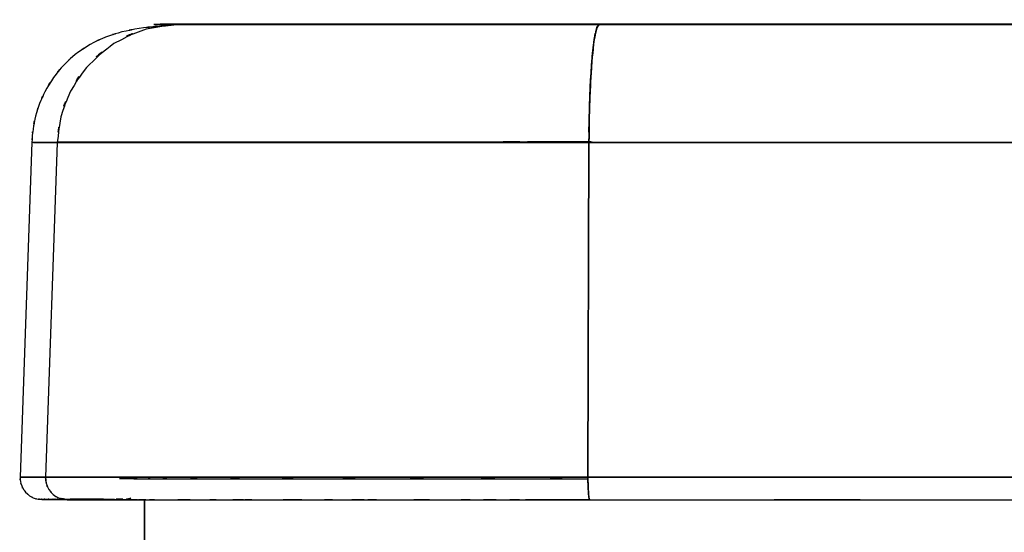
# Model space of a CAD drawing. Units: inches. Extents: x -28.9 to 29, y -31.3 to 65.3.
# Drawn here: x -27 to -15.5, y 59.3 to 65.3 of the extents above; entities that cross this region are included whole.
import ezdxf

# ---------------------------------------------------------------- set-up
doc = ezdxf.new("R2010")
doc.units = ezdxf.units.IN
doc.header["$MEASUREMENT"] = 0

# ---------------------------------------------------------------- blocks, each defined once
blk = doc.blocks.new('block 14')
at = {"color": 7, "lineweight": 25, "true_color": 0xffffff}
blk.add_open_spline([(-26.995, 59.978), (-26.99, 59.897), (-26.998, 60.005), (-26.991, 59.925), (-26.972, 59.849), (-27, 59.948), (-26.977, 59.875), (-26.946, 59.811), (-26.989, 59.895), (-26.956, 59.834), (-26.919, 59.783), (-26.968, 59.848), (-26.931, 59.801), (-26.858, 59.733), (-26.951, 59.815), (-26.884, 59.76), (-26.812, 59.717), (-26.894, 59.762), (-26.843, 59.737), (-26.808, 59.724), (-26.853, 59.741), (-26.82, 59.728), (-26.793, 59.721), (-26.828, 59.73), (-26.803, 59.724), (-26.75, 59.714), (-26.805, 59.722), (-26.776, 59.72), (-26.748, 59.72), (-26.789, 59.72), (-26.756, 59.72), (-26.715, 59.719), (-26.771, 59.72), (-26.728, 59.719), (-26.669, 59.719), (-26.75, 59.719), (-26.687, 59.719), (-26.614, 59.718), (-26.714, 59.719), (-26.637, 59.718), (-26.611, 59.718), (-26.646, 59.718), (-26.619, 59.718), (-26.592, 59.718), (-26.629, 59.718), (-26.601, 59.718), (-26.563, 59.718), (-26.614, 59.718), (-26.575, 59.718), (-26.522, 59.718), (-26.594, 59.718), (-26.539, 59.718), (-26.468, 59.718), (-26.564, 59.718), (-26.492, 59.718)], degree=3, knots=[0, 0, 0, 0, 1, 1, 1, 2, 2, 2, 3, 3, 3, 4, 4, 4, 5, 5, 5, 6, 6, 6, 7, 7, 7, 8, 8, 8, 9, 9, 9, 10, 10, 10, 11, 11, 11, 12, 12, 12, 13, 13, 13, 14, 14, 14, 15, 15, 15, 16, 16, 16, 17, 17, 17, 18, 18, 18, 18], dxfattribs=at)
blk = doc.blocks.new('block 29')
at = {"color": 7, "lineweight": 25, "true_color": 0xffffff}
blk.add_lwpolyline([(-26.858, 63.893), (-26.995, 59.978)], dxfattribs=at)
blk = doc.blocks.new('block 32')
at = {"color": 7, "lineweight": 25, "true_color": 0xffffff}
blk.add_open_spline([(-25.393, 65.251), (-25.71, 65.215), (-25.286, 65.266), (-25.605, 65.225), (-25.902, 65.169), (-25.503, 65.25), (-25.805, 65.184), (-26.088, 65.099), (-25.706, 65.221), (-25.996, 65.123), (-26.266, 65.002), (-25.9, 65.175), (-26.178, 65.036), (-26.434, 64.872), (-26.088, 65.106), (-26.351, 64.92), (-26.549, 64.745), (-26.282, 64.99), (-26.485, 64.797), (-26.663, 64.589), (-26.423, 64.881), (-26.604, 64.652), (-26.756, 64.412), (-26.553, 64.748), (-26.706, 64.484), (-26.798, 64.284), (-26.676, 64.561), (-26.767, 64.346), (-26.838, 64.134), (-26.745, 64.427), (-26.814, 64.2), (-26.862, 63.978), (-26.801, 64.283), (-26.844, 64.048), (-26.859, 63.933), (-26.841, 64.087), (-26.853, 63.97), (-26.861, 63.855), (-26.851, 64.01), (-26.858, 63.893)], degree=3, knots=[0, 0, 0, 0, 1, 1, 1, 2, 2, 2, 3, 3, 3, 4, 4, 4, 5, 5, 5, 6, 6, 6, 7, 7, 7, 8, 8, 8, 9, 9, 9, 10, 10, 10, 11, 11, 11, 12, 12, 12, 13, 13, 13, 13], dxfattribs=at)
blk = doc.blocks.new('block 75')
at = {"color": 7, "lineweight": 25, "true_color": 0xffffff}
blk.add_lwpolyline([(-26.444, 59.713), (-26.491, 59.72)], dxfattribs=at)
blk = doc.blocks.new('block 76')
at = {"color": 7, "lineweight": 25, "true_color": 0xffffff}
blk.add_lwpolyline([(-26.687, 59.898), (-26.697, 59.976)], dxfattribs=at)
blk = doc.blocks.new('block 77')
at = {"color": 7, "lineweight": 25, "true_color": 0xffffff}
blk.add_lwpolyline([(-26.697, 59.976), (-26.828, 59.977), (-26.921, 59.977), (-26.976, 59.978), (-26.995, 59.978)], dxfattribs=at)
blk = doc.blocks.new('block 78')
at = {"color": 7, "lineweight": 25, "true_color": 0xffffff}
blk.add_lwpolyline([(-26.522, 59.731), (-26.444, 59.717)], dxfattribs=at)
blk = doc.blocks.new('block 79')
at = {"color": 7, "lineweight": 25, "true_color": 0xffffff}
blk.add_lwpolyline([(-26.444, 59.717), (-26.574, 59.717), (-26.667, 59.716), (-26.722, 59.716), (-26.741, 59.715), (-26.722, 59.715), (-26.667, 59.714), (-26.574, 59.714), (-26.444, 59.713)], dxfattribs=at)
blk = doc.blocks.new('block 138')
at = {"color": 7, "lineweight": 25, "true_color": 0xffffff}
blk.add_lwpolyline([(-25.751, 59.717), (-25.716, 59.718)], dxfattribs=at)
blk = doc.blocks.new('block 150')
at = {"color": 7, "lineweight": 25, "true_color": 0xffffff}
blk.add_lwpolyline([(-25.54, 59.713), (-25.539, 56.649), (-25.538, 53.68)], dxfattribs=at)
blk = doc.blocks.new('block 151')
at = {"color": 7, "lineweight": 25, "true_color": 0xffffff}
blk.add_lwpolyline([(-21.318, 63.896), (-26.561, 63.895)], dxfattribs=at)
blk = doc.blocks.new('block 152')
at = {"color": 7, "lineweight": 25, "true_color": 0xffffff}
blk.add_open_spline([(-26.444, 59.717), (-26.552, 59.727), (-26.411, 59.707), (-26.515, 59.728), (-26.525, 59.732), (-26.512, 59.726), (-26.522, 59.731)], degree=3, knots=[0, 0, 0, 0, 1, 1, 1, 2, 2, 2, 2], dxfattribs=at)
blk = doc.blocks.new('block 153')
at = {"color": 7, "lineweight": 25, "true_color": 0xffffff}
blk.add_lwpolyline([(-26.686, 59.897), (-26.697, 59.98)], dxfattribs=at)
blk = doc.blocks.new('block 154')
at = {"color": 7, "lineweight": 25, "true_color": 0xffffff}
blk.add_lwpolyline([(-25.716, 59.718), (-25.751, 59.718)], dxfattribs=at)
blk = doc.blocks.new('block 155')
at = {"color": 7, "lineweight": 25, "true_color": 0xffffff}
blk.add_open_spline([(-25.796, 59.718), (-25.876, 59.718), (-25.773, 59.718), (-25.848, 59.718), (-25.866, 59.718), (-25.842, 59.718), (-25.859, 59.718)], degree=3, knots=[0, 0, 0, 0, 1, 1, 1, 2, 2, 2, 2], dxfattribs=at)
blk = doc.blocks.new('block 156')
at = {"color": 7, "lineweight": 25, "true_color": 0xffffff}
blk.add_open_spline([(-26.049, 59.718), (-26.2, 59.718), (-26.002, 59.718), (-26.148, 59.718), (-26.473, 59.718), (-26.079, 59.718), (-26.346, 59.718), (-26.503, 59.717), (-26.306, 59.718), (-26.444, 59.717)], degree=3, knots=[0, 0, 0, 0, 1, 1, 1, 2, 2, 2, 3, 3, 3, 3], dxfattribs=at)
blk = doc.blocks.new('block 157')
at = {"color": 7, "lineweight": 25, "true_color": 0xffffff}
blk.add_lwpolyline([(-25.538, 53.68), (-25.539, 57.458), (-25.54, 59.713)], dxfattribs=at)
blk = doc.blocks.new('block 160')
at = {"color": 7, "lineweight": 25, "true_color": 0xffffff}
blk.add_lwpolyline([(-26.561, 63.891), (-26.697, 59.976)], dxfattribs=at)
blk = doc.blocks.new('block 161')
at = {"color": 7, "lineweight": 25, "true_color": 0xffffff}
blk.add_lwpolyline([(-26.697, 59.976), (-20.357, 59.975)], dxfattribs=at)
blk = doc.blocks.new('block 162')
at = {"color": 7, "lineweight": 25, "true_color": 0xffffff}
blk.add_lwpolyline([(-20.357, 59.975), (-20.345, 63.889)], dxfattribs=at)
blk = doc.blocks.new('block 163')
at = {"color": 7, "lineweight": 25, "true_color": 0xffffff}
blk.add_lwpolyline([(-20.345, 63.889), (-20.908, 63.889), (-21.464, 63.889), (-22.007, 63.889), (-22.535, 63.889), (-23.043, 63.889), (-23.529, 63.889), (-23.989, 63.89), (-24.419, 63.89), (-24.817, 63.89), (-25.18, 63.89), (-25.506, 63.89), (-25.791, 63.89), (-26.035, 63.89), (-26.235, 63.891), (-26.39, 63.891), (-26.499, 63.891), (-26.561, 63.891)], dxfattribs=at)
blk = doc.blocks.new('block 188')
at = {"color": 7, "lineweight": 25, "true_color": 0xffffff}
blk.add_open_spline([(-25.482, 65.227), (-25.413, 65.25), (-25.505, 65.219), (-25.436, 65.242), (-25.045, 65.299), (-25.571, 65.243), (-25.173, 65.27)], degree=3, knots=[0, 0, 0, 0, 1, 1, 1, 2, 2, 2, 2], dxfattribs=at)
blk = doc.blocks.new('block 189')
at = {"color": 7, "lineweight": 25, "true_color": 0xffffff}
blk.add_open_spline([(-25.137, 65.274), (-24.98, 65.274), (-25.209, 65.274), (-25.022, 65.274), (-24.684, 65.274), (-25.173, 65.274), (-24.777, 65.274), (-24.231, 65.274), (-24.993, 65.274), (-24.396, 65.274), (-23.653, 65.275), (-24.677, 65.274), (-23.884, 65.274), (-22.963, 65.275), (-24.22, 65.274), (-23.256, 65.275), (-22.216, 65.275), (-23.625, 65.275), (-22.551, 65.275), (-21.422, 65.275), (-22.944, 65.275), (-21.79, 65.275), (-20.621, 65.275), (-22.191, 65.275), (-21.005, 65.275), (-19.84, 65.275), (-21.398, 65.275), (-20.226, 65.275)], degree=3, knots=[0, 0, 0, 0, 1, 1, 1, 2, 2, 2, 3, 3, 3, 4, 4, 4, 5, 5, 5, 6, 6, 6, 7, 7, 7, 8, 8, 8, 9, 9, 9, 9], dxfattribs=at)
blk = doc.blocks.new('block 190')
at = {"color": 7, "lineweight": 25, "true_color": 0xffffff}
blk.add_open_spline([(-20.34, 64.241), (-20.343, 64.173), (-20.34, 64.264), (-20.342, 64.195), (-20.349, 63.751), (-20.342, 64.349), (-20.345, 63.896)], degree=3, knots=[0, 0, 0, 0, 1, 1, 1, 2, 2, 2, 2], dxfattribs=at)
blk = doc.blocks.new('block 191')
at = {"color": 7, "lineweight": 25, "true_color": 0xffffff}
blk.add_open_spline([(-21.316, 63.896), (-22.384, 63.896), (-20.965, 63.896), (-22.026, 63.896), (-23.283, 63.896), (-21.62, 63.896), (-22.857, 63.896), (-24.06, 63.896), (-22.473, 63.896), (-23.65, 63.896), (-24.764, 63.896), (-23.302, 63.896), (-24.381, 63.896), (-25.369, 63.896), (-24.078, 63.896), (-25.027, 63.896), (-25.818, 63.896), (-24.789, 63.896), (-25.541, 63.896), (-26.181, 63.895), (-25.355, 63.896), (-25.954, 63.895), (-26.433, 63.895), (-25.821, 63.896), (-26.26, 63.895), (-26.583, 63.895), (-26.182, 63.895), (-26.461, 63.895), (-26.623, 63.895), (-26.423, 63.895), (-26.561, 63.895)], degree=3, knots=[0, 0, 0, 0, 1, 1, 1, 2, 2, 2, 3, 3, 3, 4, 4, 4, 5, 5, 5, 6, 6, 6, 7, 7, 7, 8, 8, 8, 9, 9, 9, 10, 10, 10, 10], dxfattribs=at)
blk = doc.blocks.new('block 197')
at = {"color": 7, "lineweight": 25, "true_color": 0xffffff}
blk.add_open_spline([(-20.345, 63.889), (-20.338, 64.465), (-20.349, 63.702), (-20.34, 64.271), (-20.319, 64.843), (-20.35, 64.095), (-20.325, 64.645), (-20.29, 65.134), (-20.339, 64.507), (-20.3, 64.958), (-20.265, 65.235), (-20.313, 64.883), (-20.277, 65.134), (-20.239, 65.306), (-20.29, 65.101), (-20.251, 65.237), (-20.232, 65.263), (-20.258, 65.231), (-20.239, 65.253)], degree=3, knots=[0, 0, 0, 0, 1, 1, 1, 2, 2, 2, 3, 3, 3, 4, 4, 4, 5, 5, 5, 6, 6, 6, 6], dxfattribs=at)
blk = doc.blocks.new('block 198')
at = {"color": 7, "lineweight": 25, "true_color": 0xffffff}
blk.add_open_spline([(-20.226, 65.269), (-21.419, 65.269), (-19.833, 65.269), (-21.02, 65.269), (-22.227, 65.269), (-20.629, 65.269), (-21.819, 65.269), (-22.991, 65.269), (-21.445, 65.269), (-22.591, 65.269), (-23.678, 65.269), (-22.253, 65.269), (-23.304, 65.269), (-24.257, 65.269), (-23.016, 65.269), (-23.925, 65.269), (-24.692, 65.269), (-23.701, 65.269), (-24.42, 65.269), (-24.997, 65.27), (-24.261, 65.269), (-24.788, 65.269), (-25.171, 65.27), (-24.698, 65.269), (-25.025, 65.27), (-25.207, 65.27), (-24.985, 65.27), (-25.137, 65.27)], degree=3, knots=[0, 0, 0, 0, 1, 1, 1, 2, 2, 2, 3, 3, 3, 4, 4, 4, 5, 5, 5, 6, 6, 6, 7, 7, 7, 8, 8, 8, 9, 9, 9, 9], dxfattribs=at)
blk = doc.blocks.new('block 199')
at = {"color": 7, "lineweight": 25, "true_color": 0xffffff}
blk.add_open_spline([(-25.137, 65.27), (-25.714, 65.204), (-24.948, 65.31), (-25.52, 65.217), (-26.098, 64.99), (-25.34, 65.327), (-25.899, 65.048), (-26.4, 64.647), (-25.755, 65.208), (-26.221, 64.768), (-26.512, 64.361), (-26.142, 64.916), (-26.406, 64.49), (-26.591, 64.045), (-26.365, 64.646), (-26.519, 64.19), (-26.59, 63.743), (-26.506, 64.341), (-26.561, 63.891)], degree=3, knots=[0, 0, 0, 0, 1, 1, 1, 2, 2, 2, 3, 3, 3, 4, 4, 4, 5, 5, 5, 6, 6, 6, 6], dxfattribs=at)
blk = doc.blocks.new('block 200')
at = {"color": 7, "lineweight": 25, "true_color": 0xffffff}
blk.add_open_spline([(-26.561, 63.891), (-26.41, 63.891), (-26.63, 63.891), (-26.451, 63.891), (-26.142, 63.89), (-26.588, 63.891), (-26.229, 63.891), (-25.738, 63.89), (-26.422, 63.891), (-25.887, 63.89), (-25.218, 63.89), (-26.14, 63.89), (-25.426, 63.89), (-24.587, 63.89), (-25.734, 63.89), (-24.852, 63.89), (-23.863, 63.889), (-25.207, 63.89), (-24.18, 63.89), (-23.135, 63.889), (-24.548, 63.89), (-23.474, 63.889), (-22.349, 63.889), (-23.864, 63.89), (-22.716, 63.889), (-21.544, 63.889), (-23.118, 63.889), (-21.929, 63.889), (-20.74, 63.889), (-22.333, 63.889), (-21.133, 63.889), (-19.954, 63.889), (-21.528, 63.889), (-20.345, 63.889)], degree=3, knots=[0, 0, 0, 0, 1, 1, 1, 2, 2, 2, 3, 3, 3, 4, 4, 4, 5, 5, 5, 6, 6, 6, 7, 7, 7, 8, 8, 8, 9, 9, 9, 10, 10, 10, 11, 11, 11, 11], dxfattribs=at)
blk = doc.blocks.new('block 201')
at = {"color": 7, "lineweight": 25, "true_color": 0xffffff}
blk.add_lwpolyline([(-26, 59.716), (-25.791, 59.717)], dxfattribs=at)
blk = doc.blocks.new('block 202')
at = {"color": 7, "lineweight": 25, "true_color": 0xffffff}
blk.add_lwpolyline([(-25.624, 59.713), (-25.679, 59.713)], dxfattribs=at)
blk = doc.blocks.new('block 214')
at = {"color": 7, "lineweight": 25, "true_color": 0xffffff}
blk.add_open_spline([(-20.336, 59.712), (-12.357, 59.712), (-22.997, 59.712), (-15.016, 59.712), (-7.027, 59.712), (-17.68, 59.712), (-9.689, 59.712)], degree=3, knots=[0, 0, 0, 0, 1, 1, 1, 2, 2, 2, 2], dxfattribs=at)
blk = doc.blocks.new('block 215')
at = {"color": 7, "lineweight": 25, "true_color": 0xffffff}
blk.add_open_spline([(-21.502, 59.712), (-20.635, 59.712), (-21.793, 59.712), (-20.923, 59.712), (-20.043, 59.712), (-21.219, 59.712), (-20.336, 59.712)], degree=3, knots=[0, 0, 0, 0, 1, 1, 1, 2, 2, 2, 2], dxfattribs=at)
blk = doc.blocks.new('block 216')
at = {"color": 7, "lineweight": 25, "true_color": 0xffffff}
blk.add_open_spline([(-22.614, 59.712), (-21.796, 59.712), (-22.89, 59.712), (-22.067, 59.712), (-21.222, 59.712), (-22.352, 59.712), (-21.502, 59.712)], degree=3, knots=[0, 0, 0, 0, 1, 1, 1, 2, 2, 2, 2], dxfattribs=at)
blk = doc.blocks.new('block 217')
at = {"color": 7, "lineweight": 25, "true_color": 0xffffff}
blk.add_open_spline([(-23.637, 59.712), (-22.894, 59.712), (-23.891, 59.712), (-23.139, 59.712), (-22.356, 59.712), (-23.406, 59.712), (-22.614, 59.712)], degree=3, knots=[0, 0, 0, 0, 1, 1, 1, 2, 2, 2, 2], dxfattribs=at)
blk = doc.blocks.new('block 218')
at = {"color": 7, "lineweight": 25, "true_color": 0xffffff}
blk.add_open_spline([(-24.539, 59.713), (-23.894, 59.712), (-24.761, 59.713), (-24.105, 59.712), (-23.408, 59.712), (-24.345, 59.712), (-23.637, 59.712)], degree=3, knots=[0, 0, 0, 0, 1, 1, 1, 2, 2, 2, 2], dxfattribs=at)
blk = doc.blocks.new('block 219')
at = {"color": 7, "lineweight": 25, "true_color": 0xffffff}
blk.add_open_spline([(-25.292, 59.713), (-24.764, 59.713), (-25.476, 59.713), (-24.936, 59.713), (-24.347, 59.712), (-25.14, 59.713), (-24.539, 59.713)], degree=3, knots=[0, 0, 0, 0, 1, 1, 1, 2, 2, 2, 2], dxfattribs=at)
blk = doc.blocks.new('block 220')
at = {"color": 7, "lineweight": 25, "true_color": 0xffffff}
blk.add_open_spline([(-25.871, 59.713), (-25.478, 59.713), (-26.012, 59.713), (-25.605, 59.713), (-25.143, 59.713), (-25.768, 59.713), (-25.292, 59.713)], degree=3, knots=[0, 0, 0, 0, 1, 1, 1, 2, 2, 2, 2], dxfattribs=at)
blk = doc.blocks.new('block 221')
at = {"color": 7, "lineweight": 25, "true_color": 0xffffff}
blk.add_open_spline([(-26.259, 59.713), (-26.013, 59.713), (-26.352, 59.713), (-26.09, 59.713), (-25.77, 59.713), (-26.207, 59.713), (-25.871, 59.713)], degree=3, knots=[0, 0, 0, 0, 1, 1, 1, 2, 2, 2, 2], dxfattribs=at)
blk = doc.blocks.new('block 222')
at = {"color": 7, "lineweight": 25, "true_color": 0xffffff}
blk.add_open_spline([(-26.444, 59.713), (-26.353, 59.713), (-26.486, 59.714), (-26.378, 59.713), (-26.208, 59.713), (-26.445, 59.713), (-26.259, 59.713)], degree=3, knots=[0, 0, 0, 0, 1, 1, 1, 2, 2, 2, 2], dxfattribs=at)
blk = doc.blocks.new('block 223')
at = {"color": 7, "lineweight": 25, "true_color": 0xffffff}
blk.add_lwpolyline([(-26.504, 59.714), (-26.444, 59.713)], dxfattribs=at)
blk = doc.blocks.new('block 224')
at = {"color": 7, "lineweight": 25, "true_color": 0xffffff}
blk.add_lwpolyline([(-26.444, 59.717), (-26.504, 59.717)], dxfattribs=at)
blk = doc.blocks.new('block 225')
at = {"color": 7, "lineweight": 25, "true_color": 0xffffff}
blk.add_open_spline([(-26.259, 59.718), (-26.445, 59.718), (-26.208, 59.718), (-26.378, 59.718), (-26.486, 59.717), (-26.353, 59.718), (-26.444, 59.717)], degree=3, knots=[0, 0, 0, 0, 1, 1, 1, 2, 2, 2, 2], dxfattribs=at)
blk = doc.blocks.new('block 226')
at = {"color": 7, "lineweight": 25, "true_color": 0xffffff}
blk.add_open_spline([(-26.022, 59.718), (-26.125, 59.718), (-25.989, 59.718), (-26.09, 59.718), (-26.356, 59.718), (-26.017, 59.718), (-26.259, 59.718)], degree=3, knots=[0, 0, 0, 0, 1, 1, 1, 2, 2, 2, 2], dxfattribs=at)
blk = doc.blocks.new('block 227')
at = {"color": 7, "lineweight": 25, "true_color": 0xffffff}
blk.add_lwpolyline([(-25.716, 59.718), (-25.751, 59.718)], dxfattribs=at)
blk = doc.blocks.new('block 228')
at = {"color": 7, "lineweight": 25, "true_color": 0xffffff}
blk.add_lwpolyline([(-25.796, 59.718), (-25.871, 59.718)], dxfattribs=at)
blk = doc.blocks.new('block 238')
at = {"color": 7, "lineweight": 25, "true_color": 0xffffff}
blk.add_open_spline([(-20.345, 63.895), (-20.598, 63.895), (-20.265, 63.895), (-20.512, 63.895), (-20.919, 63.895), (-20.397, 63.895), (-20.773, 63.895), (-21.11, 63.895), (-20.695, 63.895), (-20.981, 63.895), (-21.121, 63.895), (-20.954, 63.895), (-21.064, 63.895)], degree=3, knots=[0, 0, 0, 0, 1, 1, 1, 2, 2, 2, 3, 3, 3, 4, 4, 4, 4], dxfattribs=at)
blk = doc.blocks.new('block 243')
at = {"color": 7, "lineweight": 25, "true_color": 0xffffff}
blk.add_lwpolyline([(-26.995, 59.978), (-26.976, 59.978), (-26.921, 59.977), (-26.828, 59.977), (-26.697, 59.976)], dxfattribs=at)
blk = doc.blocks.new('block 244')
at = {"color": 7, "lineweight": 25, "true_color": 0xffffff}
blk.add_lwpolyline([(-26.561, 63.891), (-26.691, 63.891), (-26.784, 63.892), (-26.84, 63.892), (-26.858, 63.893)], dxfattribs=at)
blk = doc.blocks.new('block 257')
at = {"color": 7, "lineweight": 25, "true_color": 0xffffff}
blk.add_lwpolyline([(-20.325, 63.899), (-20.522, 63.899)], dxfattribs=at)
blk = doc.blocks.new('block 258')
at = {"color": 7, "lineweight": 25, "true_color": 0xffffff}
blk.add_lwpolyline([(-20.522, 63.899), (-20.697, 63.899)], dxfattribs=at)
blk = doc.blocks.new('block 259')
at = {"color": 7, "lineweight": 25, "true_color": 0xffffff}
blk.add_lwpolyline([(-20.697, 63.899), (-20.842, 63.899)], dxfattribs=at)
blk = doc.blocks.new('block 260')
at = {"color": 7, "lineweight": 25, "true_color": 0xffffff}
blk.add_lwpolyline([(-20.842, 63.899), (-20.954, 63.899)], dxfattribs=at)
blk = doc.blocks.new('block 261')
at = {"color": 7, "lineweight": 25, "true_color": 0xffffff}
blk.add_lwpolyline([(-20.954, 63.899), (-21.029, 63.899)], dxfattribs=at)
blk = doc.blocks.new('block 262')
at = {"color": 7, "lineweight": 25, "true_color": 0xffffff}
blk.add_lwpolyline([(-21.029, 63.899), (-21.064, 63.899)], dxfattribs=at)
blk = doc.blocks.new('block 263')
at = {"color": 7, "lineweight": 25, "true_color": 0xffffff}
blk.add_open_spline([(-21.171, 63.898), (-21.338, 63.898), (-21.125, 63.899), (-21.277, 63.898), (-21.414, 63.896), (-21.272, 63.898), (-21.349, 63.897)], degree=3, knots=[0, 0, 0, 0, 1, 1, 1, 2, 2, 2, 2], dxfattribs=at)
blk = doc.blocks.new('block 264')
at = {"color": 7, "lineweight": 25, "true_color": 0xffffff}
blk.add_open_spline([(-21.349, 63.897), (-21.264, 63.896), (-21.406, 63.897), (-21.277, 63.896), (-20.98, 63.895), (-21.406, 63.896), (-21.064, 63.895)], degree=3, knots=[0, 0, 0, 0, 1, 1, 1, 2, 2, 2, 2], dxfattribs=at)
blk = doc.blocks.new('block 265')
at = {"color": 7, "lineweight": 25, "true_color": 0xffffff}
blk.add_lwpolyline([(-21.064, 63.895), (-21.029, 63.895)], dxfattribs=at)
blk = doc.blocks.new('block 266')
at = {"color": 7, "lineweight": 25, "true_color": 0xffffff}
blk.add_lwpolyline([(-21.029, 63.895), (-20.954, 63.895)], dxfattribs=at)
blk = doc.blocks.new('block 267')
at = {"color": 7, "lineweight": 25, "true_color": 0xffffff}
blk.add_lwpolyline([(-20.954, 63.895), (-20.842, 63.895)], dxfattribs=at)
blk = doc.blocks.new('block 268')
at = {"color": 7, "lineweight": 25, "true_color": 0xffffff}
blk.add_lwpolyline([(-20.842, 63.895), (-20.697, 63.895)], dxfattribs=at)
blk = doc.blocks.new('block 269')
at = {"color": 7, "lineweight": 25, "true_color": 0xffffff}
blk.add_lwpolyline([(-20.697, 63.895), (-20.522, 63.895)], dxfattribs=at)
blk = doc.blocks.new('block 270')
at = {"color": 7, "lineweight": 25, "true_color": 0xffffff}
blk.add_lwpolyline([(-20.522, 63.895), (-20.325, 63.895)], dxfattribs=at)
blk = doc.blocks.new('block 277')
at = {"color": 7, "lineweight": 25, "true_color": 0xffffff}
blk.add_lwpolyline([(-20.345, 63.896), (-20.345, 63.929)], dxfattribs=at)
blk = doc.blocks.new('block 278')
at = {"color": 7, "lineweight": 25, "true_color": 0xffffff}
blk.add_lwpolyline([(-20.226, 65.275), (-16.699, 65.275), (-13.168, 65.275), (-9.635, 65.275), (-6.099, 65.275), (-2.562, 65.275), (0.976, 65.275), (4.513, 65.275), (8.05, 65.275), (11.586, 65.275), (15.119, 65.275), (18.65, 65.275), (22.178, 65.275)], dxfattribs=at)
blk = doc.blocks.new('block 279')
at = {"color": 7, "lineweight": 25, "true_color": 0xffffff}
blk.add_open_spline([(-25.824, 59.961), (-25.832, 59.96), (-25.823, 59.961), (-25.828, 59.96), (-25.73, 59.959), (-25.906, 59.961), (-25.74, 59.96), (-25.449, 59.958), (-25.854, 59.96), (-25.538, 59.959)], degree=3, knots=[0, 0, 0, 0, 1, 1, 1, 2, 2, 2, 3, 3, 3, 3], dxfattribs=at)
blk = doc.blocks.new('block 280')
at = {"color": 7, "lineweight": 25, "true_color": 0xffffff}
blk.add_open_spline([(-25.699, 59.733), (-25.717, 59.723), (-25.693, 59.736), (-25.711, 59.727), (-25.829, 59.7), (-25.668, 59.726), (-25.791, 59.713)], degree=3, knots=[0, 0, 0, 0, 1, 1, 1, 2, 2, 2, 2], dxfattribs=at)
blk = doc.blocks.new('block 281')
at = {"color": 7, "lineweight": 25, "true_color": 0xffffff}
blk.add_open_spline([(-25.791, 59.713), (-26.072, 59.715), (-25.713, 59.713), (-25.97, 59.714), (-26.132, 59.715), (-25.938, 59.714), (-26.067, 59.715), (-26.116, 59.716), (-26.086, 59.715), (-26.082, 59.716), (-26.061, 59.716), (-26.09, 59.716), (-26.068, 59.716)], degree=3, knots=[0, 0, 0, 0, 1, 1, 1, 2, 2, 2, 3, 3, 3, 4, 4, 4, 4], dxfattribs=at)
blk = doc.blocks.new('block 285')
at = {"color": 7, "lineweight": 25, "true_color": 0xffffff}
blk.add_lwpolyline([(0.976, 59.974), (-1.694, 59.974), (-4.363, 59.974), (-7.032, 59.974), (-9.7, 59.975), (-12.367, 59.975), (-15.032, 59.975), (-17.695, 59.975), (-20.357, 59.975)], dxfattribs=at)
blk = doc.blocks.new('block 286')
at = {"color": 7, "lineweight": 25, "true_color": 0xffffff}
blk.add_open_spline([(-20.357, 59.975), (-20.356, 59.868), (-20.357, 60.01), (-20.356, 59.903), (-20.353, 59.795), (-20.358, 59.937), (-20.354, 59.833), (-20.347, 59.738), (-20.356, 59.859), (-20.349, 59.772), (-20.34, 59.697), (-20.353, 59.788), (-20.343, 59.726), (-20.332, 59.701), (-20.346, 59.73), (-20.336, 59.712)], degree=3, knots=[0, 0, 0, 0, 1, 1, 1, 2, 2, 2, 3, 3, 3, 4, 4, 4, 5, 5, 5, 5], dxfattribs=at)
blk = doc.blocks.new('block 287')
at = {"color": 7, "lineweight": 25, "true_color": 0xffffff}
blk.add_lwpolyline([(-20.336, 59.712), (-17.677, 59.712), (-15.016, 59.712), (-12.353, 59.712), (-9.689, 59.712), (-7.024, 59.712), (-4.358, 59.712), (-1.691, 59.712), (0.976, 59.712)], dxfattribs=at)
blk = doc.blocks.new('block 289')
at = {"color": 7, "lineweight": 25, "true_color": 0xffffff}
blk.add_lwpolyline([(-25.791, 59.713), (-25.699, 59.733)], dxfattribs=at)
blk = doc.blocks.new('block 290')
at = {"color": 7, "lineweight": 25, "true_color": 0xffffff}
blk.add_open_spline([(-25.538, 59.959), (-25.37, 59.958), (-25.616, 59.959), (-25.415, 59.958), (-25.051, 59.958), (-25.577, 59.959), (-25.152, 59.958), (-24.565, 59.958), (-25.384, 59.958), (-24.742, 59.958), (-23.943, 59.958), (-25.045, 59.958), (-24.191, 59.958), (-23.202, 59.958), (-24.552, 59.958), (-23.516, 59.958), (-22.399, 59.958), (-23.913, 59.958), (-22.759, 59.958), (-21.545, 59.957), (-23.181, 59.958), (-21.941, 59.958), (-20.684, 59.957), (-22.372, 59.958), (-21.097, 59.957), (-19.989, 59.957), (-21.47, 59.957), (-20.357, 59.957)], degree=3, knots=[0, 0, 0, 0, 1, 1, 1, 2, 2, 2, 3, 3, 3, 4, 4, 4, 5, 5, 5, 6, 6, 6, 7, 7, 7, 8, 8, 8, 9, 9, 9, 9], dxfattribs=at)
blk = doc.blocks.new('block 291')
at = {"color": 7, "lineweight": 25, "true_color": 0xffffff}
blk.add_lwpolyline([(-20.336, 59.712), (-21.085, 59.712)], dxfattribs=at)
blk = doc.blocks.new('block 292')
at = {"color": 7, "lineweight": 25, "true_color": 0xffffff}
blk.add_open_spline([(-25.649, 59.713), (-25.675, 59.713), (-25.641, 59.713), (-25.666, 59.713), (-25.892, 59.714), (-25.642, 59.713), (-25.791, 59.713)], degree=3, knots=[0, 0, 0, 0, 1, 1, 1, 2, 2, 2, 2], dxfattribs=at)
blk = doc.blocks.new('block 293')
at = {"color": 7, "lineweight": 25, "true_color": 0xffffff}
blk.add_lwpolyline([(-20.357, 59.975), (-17.695, 59.975), (-15.032, 59.975), (-12.367, 59.975), (-9.7, 59.975), (-7.032, 59.974), (-4.363, 59.974), (-1.694, 59.974), (0.976, 59.974)], dxfattribs=at)
blk = doc.blocks.new('block 294')
at = {"color": 7, "lineweight": 25, "true_color": 0xffffff}
blk.add_lwpolyline([(-20.345, 63.889), (-20.357, 59.975)], dxfattribs=at)
blk = doc.blocks.new('block 295')
at = {"color": 7, "lineweight": 25, "true_color": 0xffffff}
blk.add_lwpolyline([(0.976, 63.889), (-1.692, 63.889), (-4.36, 63.889), (-7.028, 63.889), (-9.694, 63.889), (-12.359, 63.889), (-15.023, 63.889), (-17.685, 63.889), (-20.345, 63.889)], dxfattribs=at)
blk = doc.blocks.new('block 296')
at = {"color": 7, "lineweight": 25, "true_color": 0xffffff}
blk.add_lwpolyline([(-25.833, 59.961), (-25.814, 59.96), (-25.759, 59.96), (-25.667, 59.959), (-25.538, 59.959)], dxfattribs=at)
blk = doc.blocks.new('block 307')
at = {"color": 7, "lineweight": 25, "true_color": 0xffffff}
blk.add_lwpolyline([(0.976, 65.268), (-1.678, 65.268), (-4.331, 65.268), (-6.983, 65.269), (-9.635, 65.269), (-12.285, 65.269), (-14.934, 65.269), (-17.581, 65.269), (-20.226, 65.269)], dxfattribs=at)
blk = doc.blocks.new('block 308')
at = {"color": 7, "lineweight": 25, "true_color": 0xffffff}
blk.add_open_spline([(-20.226, 65.269), (-20.275, 65.203), (-20.21, 65.309), (-20.258, 65.216), (-20.307, 64.988), (-20.243, 65.326), (-20.29, 65.047), (-20.332, 64.646), (-20.278, 65.207), (-20.317, 64.767), (-20.341, 64.359), (-20.31, 64.914), (-20.332, 64.489), (-20.348, 64.043), (-20.329, 64.645), (-20.342, 64.188), (-20.348, 63.742), (-20.341, 64.339), (-20.345, 63.889)], degree=3, knots=[0, 0, 0, 0, 1, 1, 1, 2, 2, 2, 3, 3, 3, 4, 4, 4, 5, 5, 5, 6, 6, 6, 6], dxfattribs=at)
blk = doc.blocks.new('block 309')
at = {"color": 7, "lineweight": 25, "true_color": 0xffffff}
blk.add_lwpolyline([(-20.345, 63.889), (-17.685, 63.889), (-15.023, 63.889), (-12.359, 63.889), (-9.694, 63.889), (-7.028, 63.889), (-4.36, 63.889), (-1.692, 63.889), (0.976, 63.889)], dxfattribs=at)
blk = doc.blocks.new('block 311')
at = {"color": 7, "lineweight": 25, "true_color": 0xffffff}
blk.add_lwpolyline([(-24.676, 65.274), (-24.988, 65.274)], dxfattribs=at)
blk = doc.blocks.new('block 312')
at = {"color": 7, "lineweight": 25, "true_color": 0xffffff}
blk.add_lwpolyline([(-24.988, 65.274), (-25.137, 65.274)], dxfattribs=at)
blk = doc.blocks.new('block 313')
at = {"color": 7, "lineweight": 25, "true_color": 0xffffff}
blk.add_open_spline([(-25.137, 65.274), (-25.49, 65.272), (-25.049, 65.274), (-25.357, 65.273), (-25.49, 65.271), (-25.343, 65.273), (-25.43, 65.272)], degree=3, knots=[0, 0, 0, 0, 1, 1, 1, 2, 2, 2, 2], dxfattribs=at)
blk = doc.blocks.new('block 314')
at = {"color": 7, "lineweight": 25, "true_color": 0xffffff}
blk.add_open_spline([(-25.43, 65.272), (-25.343, 65.27), (-25.49, 65.272), (-25.357, 65.271), (-25.049, 65.269), (-25.49, 65.271), (-25.137, 65.27)], degree=3, knots=[0, 0, 0, 0, 1, 1, 1, 2, 2, 2, 2], dxfattribs=at)
blk = doc.blocks.new('block 315')
at = {"color": 7, "lineweight": 25, "true_color": 0xffffff}
blk.add_lwpolyline([(-25.137, 65.27), (-24.988, 65.27)], dxfattribs=at)
blk = doc.blocks.new('block 316')
at = {"color": 7, "lineweight": 25, "true_color": 0xffffff}
blk.add_lwpolyline([(-24.988, 65.27), (-24.676, 65.269)], dxfattribs=at)
blk = doc.blocks.new('block 317')
at = {"color": 7, "lineweight": 25, "true_color": 0xffffff}
blk.add_lwpolyline([(-24.676, 65.269), (-24.21, 65.269)], dxfattribs=at)
blk = doc.blocks.new('block 318')
at = {"color": 7, "lineweight": 25, "true_color": 0xffffff}
blk.add_lwpolyline([(-24.21, 65.269), (-23.605, 65.269)], dxfattribs=at)
blk = doc.blocks.new('block 319')
at = {"color": 7, "lineweight": 25, "true_color": 0xffffff}
blk.add_lwpolyline([(-23.605, 65.269), (-22.88, 65.269)], dxfattribs=at)
blk = doc.blocks.new('block 320')
at = {"color": 7, "lineweight": 25, "true_color": 0xffffff}
blk.add_lwpolyline([(-22.88, 65.269), (-22.058, 65.269)], dxfattribs=at)
blk = doc.blocks.new('block 321')
at = {"color": 7, "lineweight": 25, "true_color": 0xffffff}
blk.add_lwpolyline([(-22.058, 65.269), (-21.164, 65.269)], dxfattribs=at)
blk = doc.blocks.new('block 322')
at = {"color": 7, "lineweight": 25, "true_color": 0xffffff}
blk.add_lwpolyline([(-21.164, 65.269), (-20.226, 65.269)], dxfattribs=at)
blk = doc.blocks.new('block 323')
at = {"color": 7, "lineweight": 25, "true_color": 0xffffff}
blk.add_open_spline([(-20.226, 65.269), (-12.289, 65.269), (-22.873, 65.269), (-14.934, 65.269), (-6.986, 65.269), (-17.584, 65.269), (-9.635, 65.269)], degree=3, knots=[0, 0, 0, 0, 1, 1, 1, 2, 2, 2, 2], dxfattribs=at)
blk = doc.blocks.new('block 348')
at = {"color": 7, "lineweight": 25, "true_color": 0xffffff}
blk.add_open_spline([(-9.635, 65.275), (-17.584, 65.275), (-6.986, 65.275), (-14.934, 65.275), (-22.873, 65.275), (-12.289, 65.275), (-20.226, 65.275)], degree=3, knots=[0, 0, 0, 0, 1, 1, 1, 2, 2, 2, 2], dxfattribs=at)
blk = doc.blocks.new('block 349')
at = {"color": 7, "lineweight": 25, "true_color": 0xffffff}
blk.add_lwpolyline([(-20.226, 65.275), (-21.164, 65.275)], dxfattribs=at)
blk = doc.blocks.new('block 350')
at = {"color": 7, "lineweight": 25, "true_color": 0xffffff}
blk.add_lwpolyline([(-21.164, 65.275), (-22.058, 65.275)], dxfattribs=at)
blk = doc.blocks.new('block 351')
at = {"color": 7, "lineweight": 25, "true_color": 0xffffff}
blk.add_lwpolyline([(-22.058, 65.275), (-22.88, 65.275)], dxfattribs=at)
blk = doc.blocks.new('block 352')
at = {"color": 7, "lineweight": 25, "true_color": 0xffffff}
blk.add_lwpolyline([(-22.88, 65.275), (-23.605, 65.275)], dxfattribs=at)
blk = doc.blocks.new('block 353')
at = {"color": 7, "lineweight": 25, "true_color": 0xffffff}
blk.add_lwpolyline([(-23.605, 65.275), (-24.21, 65.274)], dxfattribs=at)
blk = doc.blocks.new('block 354')
at = {"color": 7, "lineweight": 25, "true_color": 0xffffff}
blk.add_lwpolyline([(-24.21, 65.274), (-24.676, 65.274)], dxfattribs=at)
blk = doc.blocks.new('block 358')
at = {"color": 7, "lineweight": 25, "true_color": 0xffffff}
blk.add_open_spline([(-21.064, 63.895), (-21.333, 63.896), (-20.988, 63.895), (-21.237, 63.896), (-21.395, 63.897), (-21.208, 63.895), (-21.33, 63.896), (-21.367, 63.898), (-21.339, 63.896), (-21.344, 63.897), (-21.242, 63.898), (-21.412, 63.897), (-21.259, 63.898), (-20.981, 63.899), (-21.371, 63.898), (-21.064, 63.899)], degree=3, knots=[0, 0, 0, 0, 1, 1, 1, 2, 2, 2, 3, 3, 3, 4, 4, 4, 5, 5, 5, 5], dxfattribs=at)
blk = doc.blocks.new('block 372')
at = {"color": 7, "lineweight": 25, "true_color": 0xffffff}
blk.add_lwpolyline([(-25.137, 65.27), (-25.265, 65.27), (-25.357, 65.271), (-25.412, 65.271), (-25.43, 65.272), (-25.412, 65.272), (-25.357, 65.273), (-25.265, 65.273), (-25.137, 65.274)], dxfattribs=at)
blk = doc.blocks.new('block 373')
at = {"color": 7, "lineweight": 25, "true_color": 0xffffff}
blk.add_lwpolyline([(-26.858, 63.893), (-26.84, 63.892), (-26.784, 63.892), (-26.691, 63.891), (-26.561, 63.891)], dxfattribs=at)
blk = doc.blocks.new('block 375')
at = {"color": 7, "lineweight": 25, "true_color": 0xffffff}
blk.add_open_spline([(-20.336, 59.712), (-20.345, 59.724), (-20.333, 59.704), (-20.342, 59.722), (-20.351, 59.766), (-20.339, 59.701), (-20.347, 59.755), (-20.355, 59.833), (-20.345, 59.724), (-20.352, 59.809), (-20.358, 59.928), (-20.351, 59.765), (-20.356, 59.891), (-20.358, 60.016), (-20.356, 59.848), (-20.357, 59.975)], degree=3, knots=[0, 0, 0, 0, 1, 1, 1, 2, 2, 2, 3, 3, 3, 4, 4, 4, 5, 5, 5, 5], dxfattribs=at)
blk = doc.blocks.new('block 376')
at = {"color": 7, "lineweight": 25, "true_color": 0xffffff}
blk.add_open_spline([(-20.357, 59.975), (-21.638, 59.975), (-19.933, 59.975), (-21.209, 59.975), (-22.508, 59.975), (-20.785, 59.975), (-22.071, 59.975), (-23.353, 59.975), (-21.657, 59.975), (-22.919, 59.975), (-24.147, 59.975), (-22.528, 59.975), (-23.728, 59.975), (-24.864, 59.975), (-23.373, 59.975), (-24.474, 59.975), (-25.482, 59.975), (-24.165, 59.975), (-25.132, 59.975), (-25.939, 59.975), (-24.89, 59.975), (-25.657, 59.975), (-26.31, 59.976), (-25.468, 59.975), (-26.078, 59.976), (-26.567, 59.976), (-25.942, 59.975), (-26.391, 59.976), (-26.72, 59.976), (-26.311, 59.976), (-26.595, 59.976), (-26.761, 59.977), (-26.556, 59.976), (-26.697, 59.976)], degree=3, knots=[0, 0, 0, 0, 1, 1, 1, 2, 2, 2, 3, 3, 3, 4, 4, 4, 5, 5, 5, 6, 6, 6, 7, 7, 7, 8, 8, 8, 9, 9, 9, 10, 10, 10, 11, 11, 11, 11], dxfattribs=at)
blk = doc.blocks.new('block 377')
at = {"color": 7, "lineweight": 25, "true_color": 0xffffff}
blk.add_open_spline([(-26.697, 59.976), (-26.689, 59.869), (-26.704, 60.011), (-26.69, 59.905), (-26.65, 59.796), (-26.71, 59.939), (-26.66, 59.834), (-26.585, 59.74), (-26.69, 59.861), (-26.608, 59.773), (-26.491, 59.698), (-26.651, 59.789), (-26.528, 59.728), (-26.403, 59.703), (-26.571, 59.731), (-26.444, 59.713)], degree=3, knots=[0, 0, 0, 0, 1, 1, 1, 2, 2, 2, 3, 3, 3, 4, 4, 4, 5, 5, 5, 5], dxfattribs=at)
blk = doc.blocks.new('block 378')
at = {"color": 7, "lineweight": 25, "true_color": 0xffffff}
blk.add_open_spline([(-26.444, 59.713), (-26.296, 59.713), (-26.512, 59.714), (-26.337, 59.713), (-26.033, 59.713), (-26.471, 59.713), (-26.118, 59.713), (-25.636, 59.713), (-26.308, 59.713), (-25.781, 59.713), (-25.124, 59.713), (-26.03, 59.713), (-25.328, 59.713), (-24.504, 59.712), (-25.631, 59.713), (-24.765, 59.713), (-23.793, 59.712), (-25.114, 59.713), (-24.104, 59.712), (-23.077, 59.712), (-24.466, 59.712), (-23.41, 59.712), (-22.305, 59.712), (-23.793, 59.712), (-22.666, 59.712), (-21.513, 59.712), (-23.061, 59.712), (-21.892, 59.712), (-20.723, 59.712), (-22.289, 59.712), (-21.109, 59.712), (-19.951, 59.712), (-21.498, 59.712), (-20.336, 59.712)], degree=3, knots=[0, 0, 0, 0, 1, 1, 1, 2, 2, 2, 3, 3, 3, 4, 4, 4, 5, 5, 5, 6, 6, 6, 7, 7, 7, 8, 8, 8, 9, 9, 9, 10, 10, 10, 11, 11, 11, 11], dxfattribs=at)
blk = doc.blocks.new('block 380')
at = {"color": 7, "lineweight": 25, "true_color": 0xffffff}
blk.add_lwpolyline([(-25.538, 59.959), (-20.357, 59.957)], dxfattribs=at)
blk = doc.blocks.new('block 381')
at = {"color": 7, "lineweight": 25, "true_color": 0xffffff}
blk.add_open_spline([(-21.064, 63.899), (-20.98, 63.899), (-21.106, 63.899), (-21.001, 63.899), (-20.792, 63.899), (-21.096, 63.899), (-20.849, 63.899), (-20.511, 63.899), (-20.983, 63.899), (-20.613, 63.899), (-20.166, 63.899), (-20.773, 63.899), (-20.309, 63.899)], degree=3, knots=[0, 0, 0, 0, 1, 1, 1, 2, 2, 2, 3, 3, 3, 4, 4, 4, 4], dxfattribs=at)

msp = doc.modelspace()

# ---------------------------------------------------------------- block references
for name in ['block 199', 'block 188', 'block 313', 'block 314', 'block 372', 'block 189', 'block 198', 'block 312', 'block 315', 'block 311', 'block 316', 'block 354', 'block 317', 'block 353', 'block 318', 'block 352', 'block 319', 'block 351', 'block 320', 'block 348', 'block 323', 'block 350', 'block 321', 'block 349', 'block 322', 'block 197', 'block 308', 'block 278', 'block 307', 'block 32', 'block 190', 'block 29', 'block 244', 'block 373', 'block 160', 'block 200', 'block 191', 'block 151', 'block 163', 'block 263', 'block 358', 'block 264', 'block 238', 'block 381', 'block 262', 'block 265', 'block 261', 'block 266', 'block 260', 'block 267', 'block 259', 'block 268', 'block 258', 'block 269', 'block 257', 'block 270', 'block 162', 'block 294', 'block 277', 'block 295', 'block 309', 'block 14', 'block 77', 'block 243', 'block 376', 'block 377', 'block 153', 'block 76', 'block 161', 'block 375', 'block 286', 'block 285', 'block 293', 'block 279', 'block 296', 'block 290', 'block 380', 'block 79', 'block 152', 'block 78', 'block 378', 'block 224', 'block 223', 'block 156', 'block 75', 'block 225', 'block 222', 'block 226', 'block 221', 'block 281', 'block 220', 'block 201', 'block 292', 'block 155', 'block 228', 'block 280', 'block 289', 'block 138', 'block 154', 'block 227', 'block 202', 'block 150', 'block 157', 'block 219', 'block 218', 'block 217', 'block 214', 'block 216', 'block 215', 'block 291', 'block 287']:
    msp.add_blockref(name, (0, 0))

doc.saveas('drawing.dxf')
